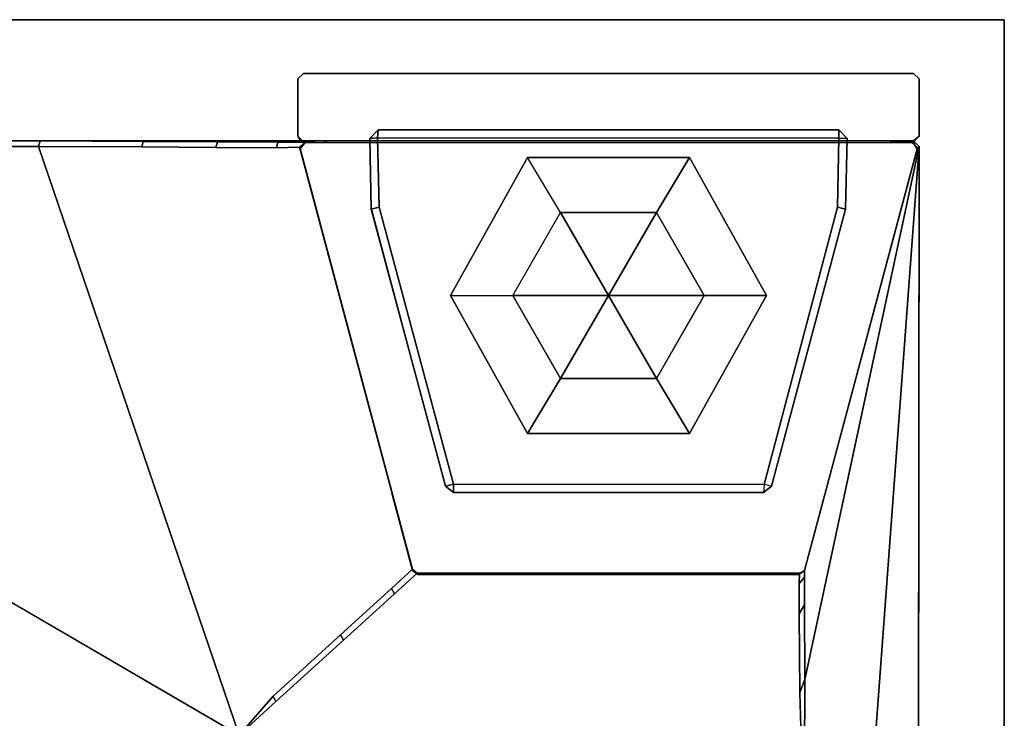
# Model space of a CAD drawing. Units: inches. Extents: x -74 to 74, y -74 to 87.
# Drawn here: x 70 to 73, y 69 to 72 of the extents above; entities that cross this region are included whole.
import ezdxf

# ---------------------------------------------------------------- set-up
doc = ezdxf.new("R2010")
doc.units = ezdxf.units.IN
doc.header["$MEASUREMENT"] = 0
for name, color, linetype in [('WKSURF-GLIDE', 6, 'Continuous'), ('WKSURF-LAM', 6, 'Continuous'), ('WKSURF-LEGFACE', 6, 'Continuous'), ('WKSURF-SUPPORT', 6, 'Continuous'), ('WKSURF-TOPEDGE', 6, 'Continuous')]:
    doc.layers.add(name, color=color, linetype=linetype)

# ---------------------------------------------------------------- blocks, each defined once
blk = doc.blocks.new('VFTS10_2448LS_0T')
at = {"layer": 'WKSURF-LAM'}
for points in [[(47.94, -0.06, 29), (0.06, -0.06, 29), (0.06, -22.94, 29), (47.94, -22.94, 29)], [(47.94, -0.06, 27.824), (47.94, -22.94, 27.824), (0.06, -22.94, 27.824), (0.06, -0.06, 27.824)]]:
    blk.add_3dface(points, dxfattribs=at)
at = {"layer": 'WKSURF-TOPEDGE'}
for points in [[(0.06, -22.94, 27.824), (0.06, -22.94, 29), (0.06, -0.06, 29), (0.06, -0.06, 27.824)], [(0.06, -22.94, 27.824), (47.94, -22.94, 27.824), (47.94, -22.94, 29), (0.06, -22.94, 29)]]:
    blk.add_3dface(points, dxfattribs=at)
blk = doc.blocks.new('VFT2B2_FP_3T')
at = {"layer": 'WKSURF-GLIDE'}
for points in [[(1.1467, -21.9405, 0.0371), (0.9212, -21.9405, 0.1406), (1.2, -21.4405, 0.1445), (1.3202, -21.64, 0.0371)], [(0.9212, -21.9405, 0.31), (1.2, -21.4405, 0.31), (1.2, -21.4405, 0.1445), (0.9212, -21.9405, 0.1406)], [(1.6672, -21.64, 0.0371), (1.3202, -21.64, 0.0371), (1.2, -21.4405, 0.1445), (1.7874, -21.4405, 0.1445)], [(1.7874, -21.4405, 0.31), (1.7874, -21.4405, 0.1445), (1.2, -21.4405, 0.1445), (1.2, -21.4405, 0.31)], [(1.6672, -21.64, 0.0371), (1.7874, -21.4405, 0.1445), (2.0662, -21.9405, 0.1406), (1.8407, -21.9405, 0.0371)], [(2.0662, -21.9405, 0.1406), (2.0662, -21.9405, 0.31), (1.7874, -21.4405, 0.31), (1.7874, -21.4405, 0.1445)], [(1.3202, -21.64, 0.0371), (1.4937, -21.9405), (1.1467, -21.9405, 0.0371)], [(1.4937, -21.9405), (1.3202, -21.64, 0.0371), (1.6672, -21.64, 0.0371), (1.4937, -21.9405)], [(1.4937, -21.9405), (1.6672, -21.64, 0.0371), (1.8407, -21.9405, 0.0371), (1.4937, -21.9405)], [(1.1467, -21.9405, 0.0371), (1.3202, -22.241, 0.0371), (1.2, -22.4405, 0.1445), (0.9212, -21.9405, 0.1406)], [(0.9212, -21.9405, 0.31), (0.9212, -21.9405, 0.1406), (1.2, -22.4405, 0.1445), (1.2, -22.4405, 0.31)], [(1.4937, -21.9405), (1.3202, -22.241, 0.0371), (1.1467, -21.9405, 0.0371), (1.4937, -21.9405)], [(1.4937, -21.9405), (1.6672, -22.241, 0.0371), (1.3202, -22.241, 0.0371), (1.4937, -21.9405)], [(1.4937, -21.9405), (1.8407, -21.9405, 0.0371), (1.6672, -22.241, 0.0371), (1.4937, -21.9405)], [(2.0662, -21.9405, 0.1406), (1.8407, -21.9405, 0.0371), (1.6672, -22.241, 0.0371), (1.7874, -22.4405, 0.1445)], [(1.7874, -22.4405, 0.31), (1.7874, -22.4405, 0.1445), (2.0662, -21.9405, 0.1406), (2.0662, -21.9405, 0.31)], [(1.6672, -22.241, 0.0371), (1.7874, -22.4405, 0.1445), (1.2, -22.4405, 0.1445), (1.3202, -22.241, 0.0371)], [(1.7874, -22.4405, 0.31), (1.2, -22.4405, 0.31), (1.2, -22.4405, 0.1445), (1.7874, -22.4405, 0.1445)]]:
    blk.add_3dface(points, dxfattribs=at)
at = {"layer": 'WKSURF-LEGFACE'}
for points in [[(0.3687, -22.5175, 0.38), (0.3687, -22.5175, 27.834), (0.3887, -22.5005, 27.834), (0.3887, -22.4975, 0.38)], [(2.5987, -22.4975, 0.38), (2.6097, -22.5009, 27.834), (2.6187, -22.5175, 27.834), (2.6187, -22.5175, 0.38)], [(0.3687, -22.5175, 0.38), (0.3687, -22.7255, 0.38), (0.3687, -22.7255, 27.834), (0.3687, -22.5175, 27.834)], [(2.6187, -22.7255, 0.38), (2.6187, -22.5175, 0.38), (2.6187, -22.5175, 27.834), (2.6187, -22.7255, 27.834)], [(0.3887, -22.7455, 0.38), (0.3887, -22.7455, 27.834), (0.3687, -22.7255, 27.834), (0.3687, -22.7255, 0.38)], [(0.3887, -22.7455, 0.38), (2.5987, -22.7455, 0.38), (2.5987, -22.7455, 27.834), (0.3887, -22.7455, 27.834)], [(2.6187, -22.7255, 0.38), (2.6187, -22.7255, 27.834), (2.5987, -22.7455, 27.834), (2.5987, -22.7455, 0.38)]]:
    blk.add_3dface(points, dxfattribs=at)
for points, invisible_edges in [([(0.3687, -22.7255, 27.834), (0.3887, -22.7455, 27.834), (0.3887, -22.5005, 27.834), (0.3687, -22.5175, 27.834)], 2), ([(2.5987, -22.7455, 27.834), (2.6097, -22.5009, 27.834), (0.3887, -22.5005, 27.834), (0.3887, -22.7455, 27.834)], 5), ([(2.5987, -22.7455, 27.834), (2.6187, -22.7255, 27.834), (2.6187, -22.5175, 27.834), (2.6097, -22.5009, 27.834)], 8)]:
    blk.add_3dface(points, dxfattribs=dict(at, invisible_edges=invisible_edges))
at = {"layer": 'WKSURF-SUPPORT'}
for points, invisible_edges in [([(6.5914, -22.4738, 27.834), (6.667, -22.3982, 27.834), (0.5525, -16.7162, 27.834), (0.429, -16.7814, 27.834)], 10), ([(6.667, -22.3982, 27.834), (6.6937, -22.2947, 27.834), (0.7327, -16.6905, 27.834), (0.5525, -16.7162, 27.834)], 10), ([(6.4937, -16.6905, 27.834), (0.7327, -16.6905, 27.834), (6.6937, -22.2947, 27.834), (6.6937, -16.8905, 27.834)], 10), ([(6.4879, -22.5005, 27.834), (6.5914, -22.4738, 27.834), (0.429, -16.7814, 27.834), (0.375, -16.8509, 27.834)], 10), ([(6.4879, -22.5005, 27.834), (0.375, -16.8509, 27.834), (0.3687, -22.4805, 27.834), (0.3887, -22.5005, 27.834)], 1), ([(6.4879, -22.5005, 27.834), (0.375, -16.8509, 27.834), (0.3687, -22.4805, 27.834), (0.3887, -22.5005, 27.834)], 1), ([(2.8313, -20.348, 27.176), (6.6718, -16.8945, 27.583), (6.6718, -22.3005, 27.5816), (6.4914, -22.4805, 27.5619)], 5), ([(0.7934, -20.2587, 27.2019), (2.8313, -20.348, 27.176), (2.6982, -20.47, 27.1179), (0.8008, -20.5025, 27.1045)], 4), ([(3.1845, -22.4788, 27.1547), (2.7086, -20.489, 27.1155), (2.8313, -20.348, 27.176), (3.5583, -22.4805, 27.2558)], 1), ([(0.8025, -20.7876, 26.8332), (0.8008, -20.5025, 27.1045), (2.6982, -20.47, 27.1179), (2.4536, -20.6922, 26.9538)], 10), ([(3.1845, -22.4788, 27.1547), (2.9155, -22.4775, 26.9759), (2.464, -20.7113, 26.9514), (2.7086, -20.489, 27.1155)], 10), ([(0.7835, -20.8199, 26.8191), (0.7841, -20.9206, 26.5913), (0.3687, -22.4805, 27.834), (0.7826, -20.5496, 27.0884)], 2), ([(0.8025, -20.7876, 26.8332), (2.4536, -20.6922, 26.9538), (2.2688, -20.8603, 26.726), (0.8032, -20.8978, 26.6366)], 5), ([(2.6965, -22.4761, 26.7346), (2.2792, -20.8793, 26.7236), (2.464, -20.7113, 26.9514), (2.9155, -22.4775, 26.9759)], 5), ([(0.8023, -20.9351, 26.448), (0.8032, -20.8978, 26.6366), (2.2688, -20.8603, 26.726), (2.1861, -20.9347, 26.451)], 2), ([(2.6965, -22.4761, 26.7346), (2.6116, -22.4779, 26.4469), (2.2032, -20.9491, 26.4519), (2.2792, -20.8793, 26.7236)], 8), ([(0.7843, -20.9443, 26.434), (0.3754, -22.4703, 26.434), (0.3687, -22.4805, 27.834), (0.7841, -20.9206, 26.5913)], 4), ([(0.7106, -21.2195, 0.38), (0.3748, -22.4764, 0.38), (0.3754, -22.4703, 26.434), (0.7843, -20.9443, 26.434)], 8), ([(0.7843, -20.9443, 26.434), (0.7842, -20.9443, 0.63), (0.7114, -21.2165, 0.63), (0.7843, -20.9443, 26.434)], 4), ([(2.2032, -20.9491, 26.4519), (2.276, -21.2165, 0.63), (2.2031, -20.9443, 0.63)], 1), ([(2.2768, -21.2195, 0.38), (2.2032, -20.9491, 26.4519), (2.6116, -22.4779, 26.4469), (2.612, -22.4703, 0.38)], 1), ([(0.6636, -22.2612, 0.31), (0.9302, -21.2556, 0.3101), (2.0549, -21.2575, 0.31), (2.3238, -22.2612, 0.31)], 8), ([(0.6636, -22.2612, 0.31), (2.3238, -22.2612, 0.31), (2.3307, -22.5124, 0.3101), (0.6592, -22.5105, 0.31)], 1), ([(2.6908, -22.4961, 26.7538), (2.9098, -22.4975, 26.9951), (2.6097, -22.5009, 27.834), (2.5926, -22.4955, 26.434)], 2), ([(3.1788, -22.4988, 27.1739), (3.5526, -22.5005, 27.275), (2.6097, -22.5009, 27.834), (2.9098, -22.4975, 26.9951)], 6), ([(6.4816, -22.5, 27.5773), (6.4879, -22.5005, 27.834), (2.6097, -22.5009, 27.834), (3.5526, -22.5005, 27.275)], 4)]:
    blk.add_3dface(points, dxfattribs=dict(at, invisible_edges=invisible_edges))
for points in [[(0.375, -16.8509, 27.834), (0.7841, -16.874, 27.567), (0.3687, -22.4805, 27.834), (0.375, -16.8509, 27.834)], [(0.7834, -20.26, 27.2046), (0.7826, -20.5496, 27.0884), (0.3687, -22.4805, 27.834), (0.7841, -16.874, 27.567)], [(0.7834, -20.26, 27.2046), (0.7934, -20.2587, 27.2019), (0.8008, -20.5025, 27.1045), (0.7826, -20.5496, 27.0884)], [(2.7086, -20.489, 27.1155), (2.6982, -20.47, 27.1179), (2.8313, -20.348, 27.176)], [(2.8313, -20.348, 27.176), (6.4914, -22.4805, 27.5619), (3.5583, -22.4805, 27.2558), (2.8313, -20.348, 27.176)], [(2.7086, -20.489, 27.1155), (2.464, -20.7113, 26.9514), (2.4536, -20.6922, 26.9538), (2.6982, -20.47, 27.1179)], [(0.7835, -20.8199, 26.8191), (0.7826, -20.5496, 27.0884), (0.8008, -20.5025, 27.1045), (0.8025, -20.7876, 26.8332)], [(2.2792, -20.8793, 26.7236), (2.2688, -20.8603, 26.726), (2.4536, -20.6922, 26.9538), (2.464, -20.7113, 26.9514)], [(0.7835, -20.8199, 26.8191), (0.8025, -20.7876, 26.8332), (0.8032, -20.8978, 26.6366), (0.7841, -20.9206, 26.5913)], [(2.2792, -20.8793, 26.7236), (2.2032, -20.9491, 26.4519), (2.1861, -20.9347, 26.451), (2.2688, -20.8603, 26.726)], [(0.7843, -20.9443, 26.434), (0.7841, -20.9206, 26.5913), (0.8032, -20.8978, 26.6366), (0.8023, -20.9351, 26.448)], [(0.7842, -20.9443, 0.63), (0.8037, -20.9295, 0.63), (0.8037, -20.9295, 0.38), (0.7842, -20.9443, 0.38)], [(0.8023, -20.9351, 26.448), (0.8037, -20.9295, 0.63), (0.7842, -20.9443, 0.63), (0.7843, -20.9443, 26.434)], [(0.8023, -20.9351, 26.448), (2.1861, -20.9347, 26.451), (2.1837, -20.9295, 0.63), (0.8037, -20.9295, 0.63)], [(2.1837, -20.9295, 0.63), (2.1837, -20.9295, 0.38), (0.8037, -20.9295, 0.38), (0.8037, -20.9295, 0.63)], [(2.1837, -20.9295, 0.63), (2.2031, -20.9443, 0.63), (2.2031, -20.9443, 0.38), (2.1837, -20.9295, 0.38)], [(2.1861, -20.9347, 26.451), (2.2032, -20.9491, 26.4519), (2.2031, -20.9443, 0.63), (2.1837, -20.9295, 0.63)], [(0.7842, -20.9443, 0.63), (0.7842, -20.9443, 0.38), (0.7106, -21.2195, 0.38), (0.7114, -21.2165, 0.63)], [(2.276, -21.2165, 0.63), (2.2768, -21.2195, 0.38), (2.2031, -20.9443, 0.38), (2.2031, -20.9443, 0.63)], [(0.6346, -22.2535, 1.8051), (0.9036, -21.2497, 1.7876), (0.9036, -21.2497, 0.34), (0.6346, -22.2535, 0.34)], [(0.6636, -22.2612, 0.31), (0.6346, -22.2535, 0.34), (0.9036, -21.2497, 0.34), (0.9302, -21.2556, 0.3101)], [(0.9325, -21.2275, 1.7876), (0.9325, -21.2275, 0.34), (0.9036, -21.2497, 0.34), (0.9036, -21.2497, 1.7876)], [(2.0548, -21.2275, 0.3401), (2.0549, -21.2575, 0.31), (0.9302, -21.2556, 0.3101), (0.9325, -21.2275, 0.34)], [(0.9325, -21.2275, 1.7876), (2.0549, -21.2275, 1.7876), (2.0548, -21.2275, 0.3401), (0.9325, -21.2275, 0.34)], [(2.0838, -21.2497, 1.7876), (2.0838, -21.2497, 0.34), (2.0548, -21.2275, 0.3401), (2.0549, -21.2275, 1.7876)], [(2.0838, -21.2497, 0.34), (2.0549, -21.2575, 0.31), (2.0548, -21.2275, 0.3401), (2.0838, -21.2497, 0.34)], [(2.3238, -22.2612, 0.31), (2.0549, -21.2575, 0.31), (2.0838, -21.2497, 0.34), (2.3528, -22.2535, 0.34)], [(2.0838, -21.2497, 1.7876), (2.3538, -22.2604, 1.8064), (2.3528, -22.2535, 0.34), (2.0838, -21.2497, 0.34)], [(0.6346, -22.2535, 1.8051), (0.6346, -22.2535, 0.34), (0.6292, -22.51, 0.34), (0.6292, -22.51, 1.8095)], [(0.6636, -22.2612, 0.31), (0.6592, -22.5105, 0.31), (0.6292, -22.51, 0.34), (0.6346, -22.2535, 0.34)], [(2.3238, -22.2612, 0.31), (2.3528, -22.2535, 0.34), (2.3582, -22.51, 0.34), (2.3307, -22.5124, 0.3101)], [(2.3581, -22.5097, 1.8107), (2.3582, -22.51, 0.34), (2.3528, -22.2535, 0.34), (2.3538, -22.2604, 1.8064)], [(0.3754, -22.4703, 26.434), (0.3896, -22.4948, 26.434), (0.3887, -22.5005, 27.834), (0.3687, -22.4805, 27.834)], [(0.3948, -22.4955, 0.38), (0.3896, -22.4948, 26.434), (0.3754, -22.4703, 26.434), (0.3748, -22.4764, 0.38)], [(0.3896, -22.4948, 26.434), (0.3887, -22.5005, 27.834), (2.6097, -22.5009, 27.834), (2.5926, -22.4955, 26.434)], [(0.3948, -22.4955, 0.38), (0.4736, -22.4955, 0.38), (0.4675, -22.5005, 27.834), (0.3887, -22.5005, 27.834)], [(2.5138, -22.4955, 0.38), (2.5308, -22.5009, 27.834), (2.6097, -22.5009, 27.834), (2.5987, -22.4975, 0.38)], [(2.5926, -22.4955, 0.38), (2.612, -22.4703, 0.38), (2.6116, -22.4779, 26.4469), (2.5926, -22.4955, 26.434)], [(2.6965, -22.4761, 26.7346), (2.6908, -22.4961, 26.7538), (2.5926, -22.4955, 26.434), (2.6116, -22.4779, 26.4469)], [(2.6965, -22.4761, 26.7346), (2.9155, -22.4775, 26.9759), (2.9098, -22.4975, 26.9951), (2.6908, -22.4961, 26.7538)], [(3.1845, -22.4788, 27.1547), (3.1788, -22.4988, 27.1739), (2.9098, -22.4975, 26.9951), (2.9155, -22.4775, 26.9759)], [(3.1845, -22.4788, 27.1547), (3.5583, -22.4805, 27.2558), (3.5526, -22.5005, 27.275), (3.1788, -22.4988, 27.1739)], [(6.4914, -22.4805, 27.5619), (6.4816, -22.5, 27.5773), (3.5526, -22.5005, 27.275), (3.5583, -22.4805, 27.2558)], [(0.6592, -22.5405, 1.8095), (0.6292, -22.51, 1.8095), (0.6292, -22.51, 0.34), (0.6592, -22.5405, 0.34)], [(0.6592, -22.5105, 0.31), (0.6592, -22.5405, 0.34), (0.6292, -22.51, 0.34), (0.6592, -22.5105, 0.31)], [(0.6592, -22.5105, 0.31), (2.3307, -22.5124, 0.3101), (2.3282, -22.5405, 0.34), (0.6592, -22.5405, 0.34)], [(2.3581, -22.5097, 1.8107), (2.3282, -22.5405, 1.8095), (2.3282, -22.5405, 0.34), (2.3582, -22.51, 0.34)], [(2.3282, -22.5405, 0.34), (2.3307, -22.5124, 0.3101), (2.3582, -22.51, 0.34)], [(0.6592, -22.5405, 1.8095), (0.6592, -22.5405, 0.34), (2.3282, -22.5405, 0.34), (2.3282, -22.5405, 1.8095)]]:
    blk.add_3dface(points, dxfattribs=at)

msp = doc.modelspace()

# ---------------------------------------------------------------- block references
at = {"rotation": 180}
for name in ['VFTS10_2448LS_0T', 'VFT2B2_FP_3T']:
    msp.add_blockref(name, (73.5032, 48.9651), dxfattribs=at)

doc.saveas('drawing.dxf')
